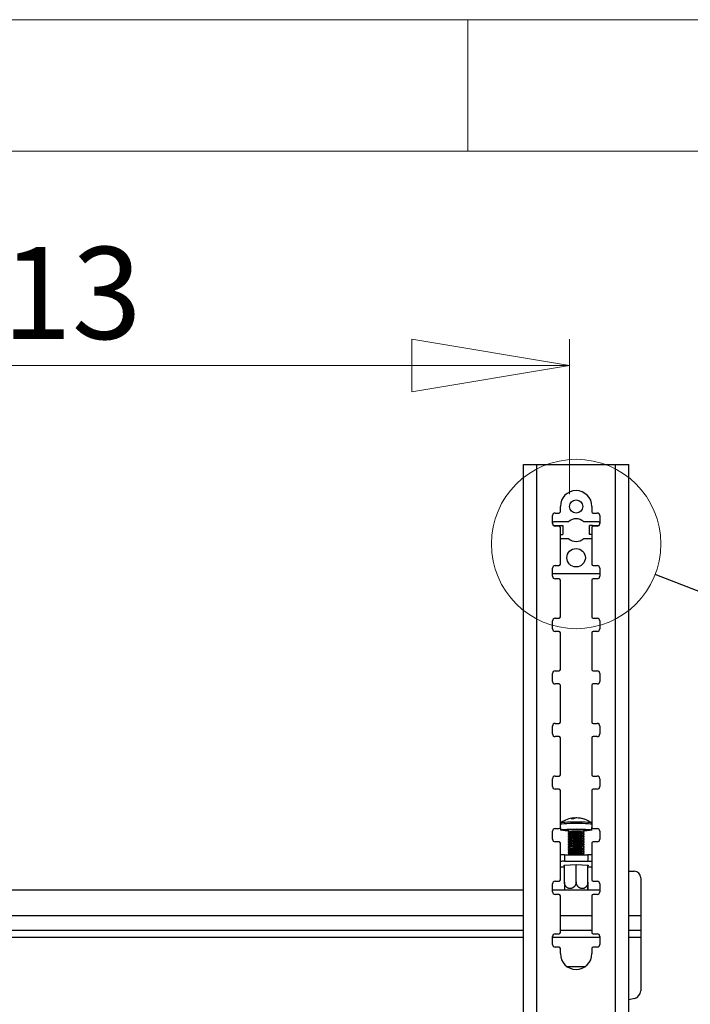
# Model space of a CAD drawing. Units: millimetres. Extents: x 5 to 292, y 5 to 205.
# Drawn here: x 81 to 107, y 168 to 205 of the extents above; entities that cross this region are included whole.
import ezdxf

# ---------------------------------------------------------------- set-up
doc = ezdxf.new("R2010")
doc.units = ezdxf.units.MM
doc.styles.add('SLDTEXTSTYLE0', font='TXT', dxfattribs={"width": 0.75})
doc.dimstyles.new('SLDDIMSTYLE0', dxfattribs={"dimtxt": 3.5, "dimasz": 6, "dimexe": 0, "dimexo": 0.0625, "dimgap": 0.875, "dimtad": 1, "dimdec": 0, "dimlfac": 10, "dimrnd": 1e-09, "dimzin": 12, "dimdsep": 46, "dimtxsty": 'SLDTEXTSTYLE0', "dimblk1": 'CLOSED', "dimblk2": 'CLOSED', "dimsah": 1, "dimcen": 0.09, "dimadec": 0, "dimazin": 3, "dimtfac": 1, "dimtdec": 0, "dimtofl": 0, "dimtmove": 0, "dimatfit": 3, "dimldrblk": 'CLOSED', "dimfxl": 1, "dimfrac": 2, "dimtolj": 1, "dimtzin": 12, "dimarcsym": 0})
doc.dimstyles.new('SLDDIMSTYLE1', dxfattribs={"dimtxt": 0.18, "dimasz": 6, "dimexe": 0, "dimexo": 0.0625, "dimgap": 0, "dimtad": 0, "dimtih": 1, "dimtoh": 1, "dimdec": 0, "dimrnd": 1e-09, "dimzin": 0, "dimdsep": 46, "dimtxsty": 'Standard', "dimblk1": 'NONE', "dimblk2": 'NONE', "dimsah": 1, "dimcen": 0.09, "dimadec": 0, "dimazin": 0, "dimtfac": 6, "dimtdec": 0, "dimtofl": 0, "dimtmove": 0, "dimatfit": 3, "dimldrblk": 'NONE', "dimfxl": 1, "dimfrac": 2, "dimtolj": 1, "dimtzin": 0, "dimarcsym": 0})

# ---------------------------------------------------------------- blocks, each defined once
blk = doc.blocks.new('_Closed')
at = {"color": 0, "linetype": 'ByBlock', "lineweight": -2}
for p, q in [((-1, 0.166667), (0, 0)), ((-1, 0.166667), (-1, -0.166667)), ((0, 0), (-1, -0.166667)), ((0, 0), (-1, 0))]:
    blk.add_line(p, q, dxfattribs=at)
blk = doc.blocks.new('_D')
at = {"color": 7, "linetype": 'Continuous', "lineweight": 0}
for p, q in [((31.029, 186.961), (31.029, 192.849)), ((102.371, 186.961), (102.371, 192.849)), ((31.029, 191.849), (102.371, 191.849))]:
    blk.add_line(p, q, dxfattribs=at)
at = {"color": 7, "linetype": 'Continuous', "lineweight": 18, "xscale": 6, "yscale": 6, "rotation": 180.0000000000003}
blk.add_blockref('_Closed', (31.029, 191.849, -3.555), dxfattribs=at)
at = {"color": 7, "linetype": 'Continuous', "lineweight": 18, "xscale": 6, "yscale": 6}
blk.add_blockref('_Closed', (102.371, 191.849, -3.555), dxfattribs=at)
at = {"color": 7, "linetype": 'Continuous', "lineweight": 18, "insert": (78.155, 196.361), "char_height": 3.5, "attachment_point": 1, "style": 'SLDTEXTSTYLE0'}
blk.add_mtext('713', dxfattribs=at)
blk = doc.blocks.new('_None')

msp = doc.modelspace()

# ---------------------------------------------------------------- linework, layer by layer
at = {"color": 7, "linetype": 'Continuous', "lineweight": 18}
for p, q in [((292, 205), (5, 205)), ((98.5, 205), (98.5, 200)), ((287, 200), (10, 200))]:
    msp.add_line(p, q, dxfattribs=at)
at = {"color": 7, "linetype": 'Continuous', "lineweight": 25}
for p, q in [((100.618, 188.095), (101.128, 188.095)), ((100.618, 134.095), (100.618, 188.095)), ((101.128, 134.095), (101.128, 188.095)), ((101.128, 188.095), (104.115, 188.095)), ((104.115, 134.095), (104.115, 188.095)), ((104.115, 188.095), (104.625, 188.095)), ((104.625, 134.095), (104.625, 188.095)), ((102.021, 186.295), (102.021, 186.495)), ((103.221, 186.495), (103.221, 186.295)), ((101.721, 185.845), (101.721, 186.145)), ((101.821, 186.245), (101.971, 186.245)), ((103.271, 186.245), (103.421, 186.245)), ((103.521, 186.145), (103.521, 185.845)), ((101.761, 185.765), (102.003, 185.765)), ((102.334, 185.915), (101.771, 185.915)), ((101.971, 185.745), (101.821, 185.745)), ((102.003, 185.765), (102.003, 185.734)), ((102.003, 185.765), (102.118, 185.765)), ((102.021, 184.295), (102.021, 185.695)), ((102.118, 185.765), (102.118, 185.425)), ((103.471, 185.915), (102.909, 185.915)), ((103.125, 185.425), (103.125, 185.765)), ((103.239, 185.765), (103.125, 185.765)), ((103.221, 185.695), (103.221, 184.295)), ((103.239, 185.734), (103.239, 185.765)), ((103.239, 185.765), (103.481, 185.765)), ((103.421, 185.745), (103.271, 185.745)), ((102.021, 185.425), (102.118, 185.425)), ((103.221, 185.425), (103.125, 185.425)), ((102.021, 185.275), (102.334, 185.275)), ((102.909, 185.275), (103.221, 185.275)), ((101.821, 184.245), (101.971, 184.245)), ((103.271, 184.245), (103.421, 184.245)), ((101.721, 183.845), (101.721, 184.145)), ((101.721, 183.945), (103.521, 183.945)), ((103.521, 184.145), (103.521, 183.845)), ((101.971, 183.745), (101.821, 183.745)), ((102.021, 182.295), (102.021, 183.695)), ((103.221, 183.695), (103.221, 182.295)), ((103.421, 183.745), (103.271, 183.745)), ((101.721, 181.845), (101.721, 182.145)), ((101.821, 182.245), (101.971, 182.245)), ((103.271, 182.245), (103.421, 182.245)), ((103.521, 182.145), (103.521, 181.845)), ((101.971, 181.745), (101.821, 181.745)), ((102.021, 180.295), (102.021, 181.695)), ((103.221, 181.695), (103.221, 180.295)), ((103.421, 181.745), (103.271, 181.745)), ((101.721, 179.845), (101.721, 180.145)), ((101.821, 180.245), (101.971, 180.245)), ((103.271, 180.245), (103.421, 180.245)), ((103.521, 180.145), (103.521, 179.845)), ((101.971, 179.745), (101.821, 179.745)), ((102.021, 178.295), (102.021, 179.695)), ((103.221, 179.695), (103.221, 178.295)), ((103.421, 179.745), (103.271, 179.745)), ((101.821, 178.245), (101.971, 178.245)), ((103.271, 178.245), (103.421, 178.245)), ((101.721, 177.845), (101.721, 178.145)), ((103.521, 178.145), (103.521, 177.845)), ((101.971, 177.745), (101.821, 177.745)), ((102.021, 176.295), (102.021, 177.695)), ((103.221, 177.695), (103.221, 176.295)), ((103.421, 177.745), (103.271, 177.745)), ((101.721, 175.845), (101.721, 176.145)), ((101.821, 176.245), (101.971, 176.245)), ((103.271, 176.245), (103.421, 176.245)), ((103.521, 176.145), (103.521, 175.845)), ((101.971, 175.745), (101.821, 175.745)), ((102.021, 174.295), (102.021, 175.695)), ((103.221, 175.695), (103.221, 174.295)), ((103.421, 175.745), (103.271, 175.745)), ((102.545, 174.651), (102.546, 174.632)), ((102.57, 174.641), (102.546, 174.638)), ((101.721, 173.845), (101.721, 174.145)), ((101.821, 174.245), (101.971, 174.245)), ((102.021, 174.295), (102.021, 174.193)), ((102.321, 174.193), (102.321, 174.132)), ((102.323, 174.131), (102.376, 174.094)), ((102.378, 174.095), (102.323, 174.056)), ((102.92, 174.056), (102.865, 174.095)), ((102.867, 174.094), (102.92, 174.131)), ((102.921, 174.132), (102.921, 174.193)), ((103.221, 174.193), (103.221, 174.295)), ((103.271, 174.245), (103.421, 174.245)), ((103.521, 174.145), (103.521, 173.845)), ((101.971, 173.745), (101.821, 173.745)), ((102.021, 172.295), (102.021, 173.695)), ((102.321, 174.055), (102.321, 174.033)), ((102.321, 173.955), (102.321, 173.933)), ((102.321, 173.855), (102.321, 173.833)), ((102.321, 173.755), (102.321, 173.733)), ((102.323, 174.031), (102.376, 173.994)), ((102.378, 173.995), (102.323, 173.957)), ((102.323, 173.931), (102.376, 173.894)), ((102.378, 173.895), (102.323, 173.857)), ((102.323, 173.831), (102.376, 173.794)), ((102.378, 173.795), (102.323, 173.757)), ((102.323, 173.731), (102.376, 173.694)), ((102.378, 173.696), (102.323, 173.657)), ((102.92, 173.957), (102.865, 173.995)), ((102.92, 173.857), (102.865, 173.895)), ((102.92, 173.757), (102.865, 173.795)), ((102.92, 173.657), (102.865, 173.696)), ((102.867, 173.994), (102.92, 174.031)), ((102.867, 173.894), (102.92, 173.931)), ((102.867, 173.794), (102.92, 173.831)), ((102.867, 173.694), (102.92, 173.731)), ((102.921, 174.033), (102.921, 174.055)), ((102.921, 173.933), (102.921, 173.955)), ((102.921, 173.833), (102.921, 173.855)), ((102.921, 173.733), (102.921, 173.755)), ((103.221, 173.695), (103.221, 172.295)), ((103.421, 173.745), (103.271, 173.745)), ((102.321, 173.656), (102.321, 173.633)), ((102.321, 173.556), (102.321, 173.533)), ((102.321, 173.456), (102.321, 173.434)), ((102.321, 173.356), (102.321, 173.334)), ((102.323, 173.632), (102.376, 173.595)), ((102.378, 173.596), (102.323, 173.557)), ((102.323, 173.532), (102.376, 173.495)), ((102.378, 173.496), (102.323, 173.458)), ((102.323, 173.432), (102.376, 173.395)), ((102.378, 173.396), (102.323, 173.358)), ((102.323, 173.332), (102.376, 173.295)), ((102.92, 173.557), (102.865, 173.596)), ((102.92, 173.458), (102.865, 173.496)), ((102.92, 173.358), (102.865, 173.396)), ((102.867, 173.595), (102.92, 173.632)), ((102.867, 173.495), (102.92, 173.532)), ((102.867, 173.395), (102.92, 173.432)), ((102.867, 173.295), (102.92, 173.332)), ((102.921, 173.633), (102.921, 173.656)), ((102.921, 173.533), (102.921, 173.556)), ((102.921, 173.434), (102.921, 173.456)), ((102.921, 173.334), (102.921, 173.356)), ((102.177, 173.253), (102.177, 173.004)), ((102.177, 173.253), (103.065, 173.253)), ((102.177, 173.004), (103.065, 173.004)), ((102.321, 173.256), (102.321, 173.253)), ((102.378, 173.296), (102.323, 173.258)), ((102.92, 173.258), (102.865, 173.296)), ((102.921, 173.253), (102.921, 173.256)), ((103.065, 173.253), (103.065, 173.004)), ((102.176, 172.784), (102.021, 172.784)), ((102.162, 172.862), (102.621, 172.878)), ((102.162, 172.83), (102.162, 172.862)), ((102.176, 172.829), (102.162, 172.83)), ((102.176, 172.213), (102.176, 172.862)), ((102.621, 172.228), (102.621, 172.878)), ((102.621, 172.878), (103.08, 172.862)), ((103.066, 172.213), (103.066, 172.862)), ((103.066, 172.181), (103.066, 172.862)), ((103.08, 172.83), (103.066, 172.829)), ((103.221, 172.784), (103.066, 172.784)), ((103.08, 172.862), (103.08, 172.83)), ((104.625, 172.625), (104.825, 172.625)), ((101.821, 172.245), (101.971, 172.245)), ((103.271, 172.245), (103.421, 172.245)), ((105.075, 172.375), (105.075, 170.94)), ((69.9, 171.925), (100.618, 171.925)), ((101.721, 171.845), (101.721, 172.145)), ((101.721, 171.925), (103.521, 171.925)), ((103.054, 171.925), (103.064, 171.945)), ((103.521, 172.145), (103.521, 171.845)), ((101.971, 171.745), (101.821, 171.745)), ((102.021, 170.295), (102.021, 171.695)), ((103.221, 171.695), (103.221, 170.295)), ((103.421, 171.745), (103.271, 171.745)), ((105.075, 170.94), (105.075, 170.38)), ((33.032, 170.38), (100.618, 170.38)), ((102.021, 170.38), (103.221, 170.38)), ((104.625, 170.38), (105.075, 170.38)), ((105.075, 170.38), (105.075, 170.12)), ((101.721, 169.845), (101.721, 170.145)), ((101.821, 170.245), (101.971, 170.245)), ((103.271, 170.245), (103.421, 170.245)), ((103.521, 170.145), (103.521, 169.845)), ((105.075, 170.12), (105.075, 168.084)), ((101.971, 169.745), (101.821, 169.745)), ((102.021, 169.495), (102.021, 169.695)), ((103.221, 169.695), (103.221, 169.495)), ((103.421, 169.745), (103.271, 169.745)), ((102.953, 168.995), (102.29, 168.995)), ((104.841, 167.792), (104.625, 167.739))]:
    msp.add_line(p, q, dxfattribs=at)
at = {"color": 8, "linetype": 'Continuous', "lineweight": 25}
for p, q in [((69.9, 170.94), (100.618, 170.94)), ((102.021, 170.94), (103.221, 170.94)), ((104.625, 170.94), (105.075, 170.94)), ((33.032, 170.12), (100.618, 170.12)), ((101.721, 170.12), (103.521, 170.12)), ((104.625, 170.12), (105.075, 170.12))]:
    msp.add_line(p, q, dxfattribs=at)
at = {"color": 8, "linetype": 'Continuous', "lineweight": 25, "flags": 128}
msp.add_lwpolyline([(102.021, 174.416), (102.033, 174.423), (102.081, 174.432), (102.162, 174.44), (102.273, 174.446), (102.405, 174.45), (102.551, 174.453), (102.702, 174.452), (102.847, 174.45), (102.978, 174.446), (103.087, 174.439), (103.166, 174.431), (103.212, 174.423), (103.221, 174.416)], dxfattribs=at)
at = {"color": 7, "linetype": 'Continuous', "lineweight": 25, "flags": 128}
for points in [[(102.053, 174.477), (102.063, 174.482), (102.109, 174.49), (102.186, 174.498), (102.291, 174.504), (102.416, 174.508), (102.555, 174.51), (102.698, 174.51), (102.835, 174.507), (102.96, 174.503), (103.063, 174.497), (103.138, 174.49), (103.181, 174.481), (103.19, 174.475)], [(102.321, 174.162), (102.207, 174.167), (102.112, 174.174), (102.049, 174.182), (102.022, 174.191), (102.033, 174.201), (102.081, 174.209), (102.162, 174.217), (102.273, 174.223), (102.405, 174.228), (102.551, 174.23), (102.702, 174.23), (102.847, 174.227), (102.978, 174.223), (103.087, 174.217), (103.166, 174.209), (103.212, 174.2), (103.22, 174.191), (103.19, 174.182), (103.125, 174.174), (103.028, 174.166), (102.921, 174.162)], [(102.837, 174.101), (102.865, 174.095), (102.865, 174.095)], [(102.886, 174.141), (102.918, 174.135), (102.92, 174.131)], [(102.886, 174.064), (102.918, 174.057), (102.921, 174.055)], [(102.837, 174.001), (102.865, 173.995), (102.865, 173.995)], [(102.837, 173.901), (102.865, 173.895), (102.865, 173.895)], [(102.837, 173.801), (102.865, 173.796), (102.865, 173.795)], [(102.837, 173.701), (102.865, 173.696), (102.865, 173.696)], [(102.886, 174.041), (102.918, 174.035), (102.92, 174.031)], [(102.886, 173.964), (102.918, 173.958), (102.921, 173.955)], [(102.886, 173.941), (102.918, 173.935), (102.92, 173.931)], [(102.886, 173.864), (102.918, 173.858), (102.921, 173.855)], [(102.886, 173.842), (102.918, 173.836), (102.92, 173.831)], [(102.886, 173.764), (102.918, 173.758), (102.921, 173.755)], [(102.886, 173.742), (102.918, 173.736), (102.92, 173.731)], [(102.837, 173.602), (102.865, 173.596), (102.865, 173.596)], [(102.837, 173.502), (102.865, 173.496), (102.865, 173.496)], [(102.837, 173.402), (102.865, 173.396), (102.865, 173.396)], [(102.886, 173.664), (102.918, 173.658), (102.921, 173.656)], [(102.886, 173.642), (102.918, 173.636), (102.92, 173.632)], [(102.886, 173.564), (102.918, 173.558), (102.921, 173.556)], [(102.886, 173.542), (102.918, 173.536), (102.92, 173.532)], [(102.886, 173.465), (102.918, 173.459), (102.921, 173.456)], [(102.886, 173.442), (102.918, 173.436), (102.92, 173.432)], [(102.886, 173.365), (102.918, 173.359), (102.921, 173.356)], [(102.886, 173.343), (102.918, 173.336), (102.92, 173.332)], [(102.837, 173.302), (102.865, 173.297), (102.865, 173.296)], [(102.886, 173.265), (102.918, 173.259), (102.921, 173.256)]]:
    msp.add_lwpolyline(points, dxfattribs=at)
at = {"color": 7, "linetype": 'Continuous', "lineweight": 18}
msp.add_circle((102.621, 185.068), 3.22, dxfattribs=at)
at = {"color": 7, "linetype": 'Continuous', "lineweight": 25}
for centre, radius in [((102.621, 186.495), 0.25), ((102.621, 184.545), 0.35)]:
    msp.add_circle(centre, radius, dxfattribs=at)
for centre, radius, start, end in [((102.621, 186.495), 0.6, 0, 180), ((101.821, 186.145), 0.1, 90, 180), ((101.971, 186.295), 0.05, 270, 0), ((103.271, 186.295), 0.05, 180, 270), ((103.421, 186.145), 0.1, 0, 90), ((101.771, 185.865), 0.05, 90, 180), ((101.821, 185.845), 0.1, 180, 270), ((101.971, 185.695), 0.05, 0, 90), ((102.621, 185.595), 0.43, 48.0892, 131.9108), ((103.271, 185.695), 0.05, 90, 180), ((103.421, 185.845), 0.1, 270, 0), ((103.471, 185.865), 0.05, 0, 90), ((102.621, 185.595), 0.43, 228.0892, 311.9108), ((101.821, 184.145), 0.1, 90, 180), ((101.971, 184.295), 0.05, 270, 0), ((103.271, 184.295), 0.05, 180, 270), ((103.421, 184.145), 0.1, 0, 90), ((101.821, 183.845), 0.1, 180, 270), ((103.421, 183.845), 0.1, 270, 0), ((101.971, 183.695), 0.05, 0, 90), ((103.271, 183.695), 0.05, 90, 180), ((101.821, 182.145), 0.1, 90, 180), ((101.971, 182.295), 0.05, 270, 0), ((103.271, 182.295), 0.05, 180, 270), ((103.421, 182.145), 0.1, 0, 90), ((101.821, 181.845), 0.1, 180, 270), ((101.971, 181.695), 0.05, 0, 90), ((103.271, 181.695), 0.05, 90, 180), ((103.421, 181.845), 0.1, 270, 0), ((101.821, 180.145), 0.1, 90, 180), ((101.971, 180.295), 0.05, 270, 0), ((103.271, 180.295), 0.05, 180, 270), ((103.421, 180.145), 0.1, 0, 90), ((101.821, 179.845), 0.1, 180, 270), ((101.971, 179.695), 0.05, 0, 90), ((103.271, 179.695), 0.05, 90, 180), ((103.421, 179.845), 0.1, 270, 0), ((101.821, 178.145), 0.1, 90, 180), ((101.971, 178.295), 0.05, 270, 0), ((103.271, 178.295), 0.05, 180, 270), ((103.421, 178.145), 0.1, 0, 90), ((101.821, 177.845), 0.1, 180, 270), ((103.421, 177.845), 0.1, 270, 0), ((101.971, 177.695), 0.05, 0, 90), ((103.271, 177.695), 0.05, 90, 180), ((101.821, 176.145), 0.1, 90, 180), ((101.971, 176.295), 0.05, 270, 0), ((103.271, 176.295), 0.05, 180, 270), ((103.421, 176.145), 0.1, 0, 90), ((101.821, 175.845), 0.1, 180, 270), ((101.971, 175.695), 0.05, 0, 90), ((103.271, 175.695), 0.05, 90, 180), ((103.421, 175.845), 0.1, 270, 0), ((102.621, 173.654), 1, 95.5622, 124.5231), ((102.547, 174.422), 0.229, 90.6511, 120.8846), ((102.506, 173.734), 0.887, 88.8492, 94.9186), ((102.649, 174.396), 0.258, 91.0824, 119.1232), ((102.619, 173.865), 0.789, 71.8526, 88.1428), ((102.675, 173.886), 0.762, 71.6382, 85.5452), ((102.621, 173.654), 1, 55.4769, 76.9282), ((102.862, 174.364), 0.251, 77.7095, 89.3615), ((101.821, 174.145), 0.1, 90, 180), ((101.971, 174.295), 0.05, 270, 0), ((102.621, 172.579), 1.642, 79.4754, 100.5246), ((102.639, 171.784), 2.293, 83.8149, 97.9497), ((102.642, 172.037), 2.118, 83.4089, 98.6847), ((102.633, 172.033), 2.078, 84.3802, 97.0623), ((103.271, 174.295), 0.05, 180, 270), ((103.421, 174.145), 0.1, 0, 90), ((101.821, 173.845), 0.1, 180, 270), ((101.971, 173.695), 0.05, 0, 90), ((102.639, 171.684), 2.293, 83.8149, 97.9497), ((102.639, 171.585), 2.293, 83.8149, 97.9497), ((102.639, 171.485), 2.293, 83.8149, 97.9497), ((102.642, 171.937), 2.118, 83.4089, 98.6847), ((102.642, 171.837), 2.118, 83.4089, 98.6847), ((102.642, 171.737), 2.118, 83.4089, 98.6847), ((102.642, 171.638), 2.118, 83.4089, 98.6847), ((102.633, 171.933), 2.078, 84.3802, 97.0623), ((102.633, 171.833), 2.078, 84.3802, 97.0623), ((102.633, 171.734), 2.078, 84.3802, 97.0623), ((102.633, 171.634), 2.078, 84.3802, 97.0623), ((103.271, 173.695), 0.05, 90, 180), ((103.421, 173.845), 0.1, 270, 0), ((102.639, 171.385), 2.293, 83.8149, 97.9497), ((102.639, 171.285), 2.293, 83.8149, 97.9497), ((102.639, 171.185), 2.293, 83.8149, 97.9497), ((102.639, 171.085), 2.293, 83.8149, 97.9497), ((102.642, 171.538), 2.118, 83.4089, 98.6847), ((102.642, 171.438), 2.118, 83.4089, 98.6847), ((102.642, 171.338), 2.118, 83.4089, 98.6847), ((102.642, 171.238), 2.118, 83.4089, 98.6847), ((102.633, 171.534), 2.078, 84.3802, 97.0623), ((102.633, 171.434), 2.078, 84.3802, 97.0623), ((102.633, 171.334), 2.078, 84.3802, 97.0623), ((102.163, 171.083), 2.17, 89.6172, 93.7377), ((102.163, 170.834), 2.17, 89.6172, 93.7377), ((102.639, 170.986), 2.293, 83.8149, 97.9497), ((102.633, 171.234), 2.078, 84.3802, 97.0623), ((103.08, 171.085), 2.168, 86.2554, 90.384), ((103.08, 170.835), 2.168, 86.2554, 90.384), ((104.825, 172.375), 0.25, 0, 90), ((101.821, 172.145), 0.1, 90, 180), ((101.971, 172.295), 0.05, 270, 0), ((103.271, 172.295), 0.05, 180, 270), ((103.421, 172.145), 0.1, 0, 90), ((101.821, 171.845), 0.1, 180, 270), ((103.421, 171.845), 0.1, 270, 0), ((101.971, 171.695), 0.05, 0, 90), ((103.271, 171.695), 0.05, 90, 180), ((101.821, 170.145), 0.1, 90, 180), ((101.971, 170.295), 0.05, 270, 0), ((103.271, 170.295), 0.05, 180, 270), ((103.421, 170.145), 0.1, 0, 90), ((101.821, 169.845), 0.1, 180, 270), ((101.971, 169.695), 0.05, 0, 90), ((103.271, 169.695), 0.05, 90, 180), ((103.421, 169.845), 0.1, 270, 0), ((102.621, 169.495), 0.6, 180, 360), ((104.775, 168.084), 0.3, 282.6721, 0)]:
    msp.add_arc(centre, radius, start, end, dxfattribs=at)
for points, knots in [([(102.038, 174.462), (102.037, 174.461), (102.03, 174.454), (102.022, 174.437), (102.023, 174.422), (102.023, 174.416)], [0, 0, 0, 0, 0.092851, 0.654751, 1, 1, 1, 1]), ([(103.22, 174.416), (103.22, 174.423), (103.22, 174.437), (103.214, 174.448), (103.211, 174.452)], [0, 0, 0, 0, 0.55217, 1, 1, 1, 1]), ([(102.621, 172.228), (102.621, 172.227), (102.621, 172.226), (102.621, 172.217), (102.62, 172.202), (102.618, 172.181), (102.614, 172.16), (102.608, 172.14), (102.601, 172.12), (102.592, 172.102), (102.582, 172.083), (102.571, 172.066), (102.559, 172.05), (102.546, 172.035), (102.531, 172.021), (102.516, 172.009), (102.499, 171.998), (102.482, 171.989), (102.465, 171.981), (102.449, 171.976), (102.435, 171.972), (102.423, 171.97), (102.411, 171.968), (102.397, 171.968), (102.38, 171.968), (102.362, 171.97), (102.343, 171.974), (102.325, 171.979), (102.307, 171.987), (102.29, 171.996), (102.274, 172.007), (102.258, 172.019), (102.244, 172.033), (102.231, 172.048), (102.219, 172.064), (102.209, 172.082), (102.2, 172.1), (102.192, 172.12), (102.186, 172.14), (102.182, 172.158), (102.179, 172.173), (102.177, 172.191), (102.177, 172.204), (102.176, 172.213)], [0, 0, 0, 0, 0.003518, 0.007037, 0.032906, 0.058955, 0.085571, 0.112382, 0.138261, 0.164319, 0.190936, 0.217746, 0.243811, 0.270055, 0.296855, 0.323846, 0.350247, 0.376828, 0.40397, 0.431305, 0.448362, 0.465466, 0.482713, 0.500009, 0.526851, 0.553876, 0.581483, 0.609292, 0.636134, 0.663163, 0.690787, 0.71862, 0.745265, 0.7721, 0.799535, 0.827181, 0.853434, 0.879872, 0.906898, 0.934129, 0.950485, 0.966886, 1, 1, 1, 1]), ([(102.176, 172.213), (102.176, 172.2), (102.176, 172.177), (102.176, 172.149), (102.176, 172.121), (102.176, 172.095), (102.176, 172.07), (102.176, 172.046), (102.176, 172.024), (102.176, 172.005), (102.176, 171.987), (102.176, 171.973), (102.176, 171.961), (102.176, 171.954), (102.176, 171.949), (102.176, 171.946), (102.176, 171.944), (102.176, 171.944), (102.176, 171.944)], [0, 0, 0, 0, 0.088668, 0.165893, 0.204953, 0.293633, 0.370854, 0.409905, 0.498189, 0.575024, 0.613865, 0.70327, 0.781076, 0.820405, 0.859038, 0.923983, 0.976761, 1, 1, 1, 1]), ([(103.066, 172.213), (103.066, 172.2), (103.065, 172.177), (103.06, 172.15), (103.052, 172.123), (103.042, 172.097), (103.029, 172.073), (103.014, 172.051), (102.998, 172.031), (102.979, 172.014), (102.958, 171.999), (102.936, 171.986), (102.913, 171.977), (102.895, 171.972), (102.878, 171.969), (102.859, 171.967), (102.838, 171.968), (102.821, 171.97), (102.802, 171.973), (102.784, 171.979), (102.764, 171.987), (102.748, 171.996), (102.731, 172.006), (102.715, 172.019), (102.699, 172.034), (102.686, 172.048), (102.673, 172.064), (102.661, 172.083), (102.65, 172.103), (102.639, 172.128), (102.63, 172.155), (102.625, 172.183), (102.622, 172.207), (102.622, 172.22), (102.621, 172.228)], [0, 0, 0, 0, 0.046097, 0.086244, 0.106551, 0.152654, 0.192799, 0.213101, 0.258998, 0.298943, 0.319136, 0.365616, 0.406065, 0.426512, 0.446596, 0.48036, 0.507798, 0.535505, 0.555758, 0.58981, 0.617494, 0.645457, 0.665623, 0.699537, 0.727115, 0.754978, 0.774921, 0.808425, 0.842429, 0.863014, 0.909077, 0.949191, 0.96948, 1, 1, 1, 1]), ([(103.066, 171.944), (103.066, 171.944), (103.066, 171.943), (103.066, 171.945), (103.066, 171.947), (103.066, 171.951), (103.066, 171.958), (103.066, 171.966), (103.066, 171.976), (103.066, 171.987), (103.066, 172), (103.066, 172.015), (103.066, 172.03), (103.066, 172.047), (103.066, 172.066), (103.066, 172.087), (103.066, 172.111), (103.066, 172.139), (103.066, 172.167), (103.066, 172.191), (103.066, 172.205), (103.066, 172.213)], [0, 0, 0, 0, 0.000795, 0.053555, 0.106832, 0.145776, 0.211255, 0.264487, 0.318256, 0.357034, 0.422246, 0.475276, 0.528853, 0.5672, 0.631624, 0.697009, 0.736592, 0.825165, 0.9023, 0.941314, 1, 1, 1, 1]), ([(102.178, 171.945), (102.18, 171.939), (102.183, 171.932), (102.187, 171.927), (102.188, 171.925)], [0, 0, 0, 0, 0.765286, 1, 1, 1, 1]), ([(103.066, 172.181), (103.066, 172.169), (103.066, 172.146), (103.066, 172.119), (103.066, 172.092), (103.066, 172.067), (103.066, 172.043), (103.066, 172.022), (103.066, 172.002), (103.066, 171.986), (103.066, 171.971), (103.066, 171.96), (103.066, 171.951), (103.066, 171.947), (103.066, 171.946), (103.066, 171.945)], [0, 0, 0, 0, 0.103218, 0.193115, 0.238584, 0.341816, 0.431708, 0.477168, 0.579938, 0.669382, 0.714596, 0.818671, 0.909244, 0.955028, 1, 1, 1, 1])]:
    msp.add_open_spline(points, degree=3, knots=knots, dxfattribs=at)

# ---------------------------------------------------------------- dimensions: what is measured, and where the dimension line sits
at = {"color": 7, "linetype": 'Continuous', "lineweight": 18}
dim = msp.add_linear_dim(base=(102.371, 191.849), p1=(31.029, 185.961), p2=(102.371, 185.961), dimstyle='SLDDIMSTYLE0', dxfattribs=at)
dim.commit()
dim.dimension.update_dxf_attribs({"geometry": '_D', "text_midpoint": (82.034, 191.849), "dimtype": 160})

# ---------------------------------------------------------------- leaders
at = {"color": 7, "linetype": 'Continuous', "lineweight": 18, "has_arrowhead": 0}
msp.add_leader([(130.702, 174.186), (105.624, 183.904)], dimstyle='SLDDIMSTYLE1', dxfattribs=at)

doc.saveas('drawing.dxf')
